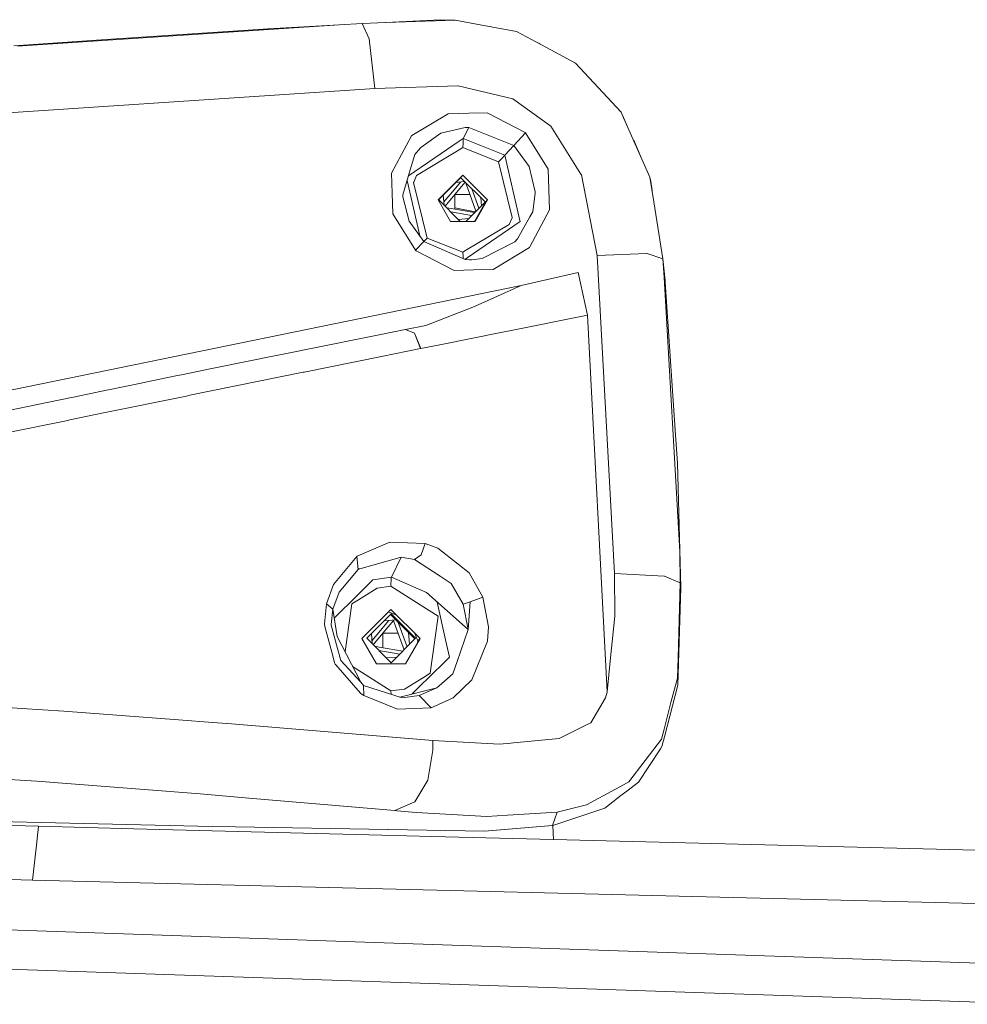
# Model space of a CAD drawing. Units: millimetres. Extents: x 463 to 7129, y 639 to 3503.
# Drawn here: x 5492 to 5655, y 2411 to 2580 of the extents above; entities that cross this region are included whole.
import ezdxf

# ---------------------------------------------------------------- set-up
doc = ezdxf.new("R2010")
doc.units = ezdxf.units.MM
doc.layers.add('1', color=7, linetype='Continuous', true_color=0xffffff)

msp = doc.modelspace()

# ---------------------------------------------------------------- linework, layer by layer
at = {"layer": '1', "color": 18, "linetype": 'Continuous', "lineweight": 13}
for p, q in [((5547.07666, 2579.075684), (5491.904785, 2575.427734)), ((5547.07666, 2579.075684), (5534.930664, 2578.380615)), ((5547.07666, 2579.075684), (5551.064453, 2579.322754)), ((5551.064453, 2579.322754), (5555.102539, 2579.458008)), ((5552.25293, 2576.698242), (5551.064453, 2579.322754)), ((5555.041016, 2579.455811), (5564.456055, 2579.959717)), ((5555.102539, 2579.458008), (5567.004883, 2579.856201)), ((5564.456055, 2579.959717), (5567.004883, 2579.856201)), ((5570.677246, 2579.185303), (5567.004883, 2579.856201)), ((5570.677246, 2579.185303), (5577.506836, 2577.937744)), ((5513.196777, 2576.972412), (5507.974609, 2576.634033)), ((5534.930664, 2578.380615), (5513.196777, 2576.972412)), ((5577.506836, 2577.937744), (5582.656738, 2575.192871)), ((5491.251953, 2575.475342), (5507.974609, 2576.634033)), ((5552.25293, 2576.698242), (5553.209961, 2568.158447)), ((5581.169922, 2575.985352), (5581.330566, 2575.9375)), ((5581.525879, 2575.796631), (5581.330566, 2575.9375)), ((5582.656738, 2575.192871), (5587.660156, 2572.526855)), ((5587.660156, 2572.526855), (5595.45752, 2564.072266)), ((5553.209961, 2568.158447), (5567.482422, 2568.618164)), ((5567.489746, 2568.616211), (5567.482422, 2568.618164)), ((5567.489746, 2568.616211), (5576.879883, 2566.362061)), ((5590.97998, 2568.930664), (5590.970215, 2568.937988)), ((5591.041016, 2568.88623), (5590.97998, 2568.930664)), ((5591.106934, 2568.789551), (5591.041016, 2568.88623)), ((5478.171875, 2563.209229), (5553.209961, 2568.158447)), ((5576.879883, 2566.362061), (5580.138184, 2564.040039)), ((5565.787109, 2563.814209), (5559.574707, 2560.084717)), ((5569.327148, 2563.915039), (5565.787109, 2563.814209)), ((5569.327148, 2563.915039), (5572.46582, 2564.004395)), ((5572.46582, 2564.004395), (5578.981934, 2560.624756)), ((5583.4375, 2561.689453), (5580.138184, 2564.040039)), ((5595.45752, 2564.072266), (5596.794922, 2561.075928)), ((5595.45752, 2564.072266), (5595.912598, 2563.108887)), ((5588.581055, 2553.480713), (5583.4375, 2561.689453)), ((5596.443848, 2561.863037), (5595.912598, 2563.108887)), ((5559.51709, 2560.050781), (5556.082031, 2553.625244)), ((5559.574707, 2560.084717), (5559.51709, 2560.050781)), ((5564.528809, 2560.478271), (5561.121582, 2558.037598)), ((5568.720703, 2561.486816), (5564.528809, 2560.478271)), ((5569.340332, 2561.49707), (5568.383789, 2559.581787)), ((5568.720703, 2561.486816), (5568.921875, 2561.493652)), ((5568.921875, 2561.493652), (5569.08252, 2561.495117)), ((5569.340332, 2561.49707), (5569.08252, 2561.495117)), ((5577.074707, 2558.382568), (5569.340332, 2561.49707)), ((5579.081055, 2560.532959), (5577.074707, 2558.382568)), ((5579.081055, 2560.532959), (5578.981934, 2560.624756)), ((5582.932617, 2554.321045), (5579.081055, 2560.532959)), ((5596.794922, 2561.075928), (5598.352051, 2557.59082)), ((5567.696777, 2559.111816), (5558.983887, 2553.161865)), ((5568.383789, 2559.581787), (5567.696777, 2559.111816)), ((5568.317871, 2558.01416), (5568.350098, 2558.792725)), ((5568.383789, 2559.581787), (5568.350098, 2558.792725)), ((5575.535645, 2556.741211), (5568.383789, 2559.581787)), ((5577.074707, 2558.382568), (5575.535645, 2556.741211)), ((5577.074707, 2558.382568), (5579.679688, 2554.761963)), ((5597.796387, 2558.996094), (5597.587891, 2559.300537)), ((5598.861328, 2556.448975), (5597.796387, 2558.996094)), ((5560.095215, 2556.833984), (5559.296875, 2554.195068)), ((5561.037109, 2557.976807), (5560.095215, 2556.833984)), ((5560.38623, 2553.25), (5567.684082, 2557.633789)), ((5561.037109, 2557.976807), (5561.121582, 2558.037598)), ((5567.684082, 2557.633789), (5568.317871, 2558.01416)), ((5574.444824, 2555.579346), (5568.317871, 2558.01416)), ((5575.535645, 2556.741211), (5574.987305, 2556.15625)), ((5578.096191, 2545.530273), (5575.535645, 2556.741211)), ((5600.411133, 2552.97998), (5598.352051, 2557.59082)), ((5574.987305, 2556.15625), (5574.444824, 2555.579346)), ((5574.444824, 2555.579346), (5576.771973, 2546.040771)), ((5556.082031, 2553.625244), (5556.200684, 2550.205811)), ((5559.296875, 2554.195068), (5558.007812, 2549.933594)), ((5559.880859, 2552.0979), (5560.38623, 2553.25)), ((5568.307129, 2553.296631), (5564.071289, 2549.051758)), ((5572.5625, 2549.051758), (5568.307129, 2553.296631)), ((5580.70752, 2550.446289), (5579.679688, 2554.761963)), ((5583.059082, 2550.838135), (5582.932617, 2554.321045)), ((5588.674805, 2553.329834), (5588.581055, 2553.480713)), ((5588.674805, 2553.329834), (5591.364258, 2539.491699)), ((5560.91748, 2542.879639), (5558.74707, 2552.378906)), ((5559.86377, 2552.056396), (5559.880859, 2552.0979)), ((5562.189453, 2542.517334), (5559.86377, 2552.056396)), ((5567.920898, 2552.884766), (5564.080566, 2549.036377)), ((5564.15332, 2549.105957), (5567.79541, 2552.739014)), ((5567.678711, 2552.61499), (5564.157227, 2549.102051)), ((5566.479004, 2550.38623), (5567.944824, 2552.137939)), ((5568.709961, 2552.0979), (5566.920898, 2549.95874)), ((5567.129883, 2552.066162), (5568.61084, 2552.196533)), ((5567.678711, 2552.61499), (5567.935547, 2552.87085)), ((5567.79541, 2552.739014), (5567.931641, 2552.874268)), ((5567.920898, 2552.884766), (5572.176758, 2548.640137)), ((5568.761719, 2552.046631), (5569.144043, 2551.002197)), ((5600.411133, 2552.97998), (5600.559082, 2552.214355)), ((5601.090332, 2548.750732), (5600.411133, 2552.97998)), ((5600.786133, 2550.643555), (5600.559082, 2552.214355)), ((5556.200684, 2550.205811), (5556.32373, 2546.63623)), ((5557.993164, 2549.88501), (5558.007812, 2549.933594)), ((5558.006836, 2549.581787), (5557.993164, 2549.88501)), ((5565.117676, 2548.140381), (5564.958984, 2549.900879)), ((5565.066895, 2548.69751), (5566.479004, 2550.38623)), ((5566.920898, 2549.95874), (5565.270996, 2547.98584)), ((5566.920898, 2549.95874), (5566.93457, 2547.47168)), ((5566.920898, 2549.95874), (5569.528809, 2549.953125)), ((5569.144043, 2551.002197), (5570.569336, 2547.116455)), ((5571.080078, 2547.625488), (5569.860352, 2550.949951)), ((5580.302246, 2546.979248), (5580.712891, 2550.28125)), ((5580.70752, 2550.446289), (5580.712891, 2550.28125)), ((5583.18457, 2547.341553), (5583.059082, 2550.838135)), ((5558.006836, 2549.581787), (5559.075195, 2545.411621)), ((5564.071289, 2549.051758), (5566.202637, 2545.375488)), ((5567.875977, 2545.375488), (5564.15332, 2549.105957)), ((5568.825195, 2545.375488), (5572.13623, 2548.679688)), ((5572.176758, 2548.640137), (5570.298828, 2545.375488)), ((5572.5625, 2549.051758), (5570.448242, 2545.375488)), ((5571.381836, 2549.432129), (5571.506836, 2548.05127)), ((5572.5625, 2549.051758), (5572.176758, 2548.640137)), ((5601.090332, 2548.750732), (5602.662598, 2538.969482)), ((5556.32373, 2546.63623), (5560.175293, 2540.419434)), ((5566.287109, 2547.585449), (5565.539551, 2547.717041)), ((5569.827148, 2546.376465), (5566.249512, 2547.005859)), ((5570.327148, 2546.875), (5566.287109, 2547.585449)), ((5570.442383, 2546.98999), (5566.934082, 2547.697021)), ((5570.506348, 2547.053467), (5570.533691, 2547.212402)), ((5583.18457, 2547.341553), (5579.803223, 2540.988525)), ((5579.828613, 2546.134521), (5580.302246, 2546.979248)), ((5561.621094, 2541.912109), (5559.075195, 2545.411621)), ((5570.448242, 2545.375488), (5566.202637, 2545.375488)), ((5567.532715, 2545.719971), (5569.327637, 2545.877686)), ((5576.248047, 2544.84668), (5568.952637, 2540.464844)), ((5578.143066, 2545.323242), (5569.075195, 2539.12915)), ((5576.753906, 2546.000244), (5576.248047, 2544.84668)), ((5576.771973, 2546.040771), (5576.753906, 2546.000244)), ((5579.828613, 2546.134521), (5577.712402, 2542.360107)), ((5578.096191, 2545.530273), (5578.143066, 2545.323242)), ((5560.175293, 2540.419434), (5561.621094, 2541.912109)), ((5561.621094, 2541.912109), (5561.714355, 2542.010986)), ((5561.621094, 2541.912109), (5568.6875, 2538.822266)), ((5561.714355, 2542.010986), (5562.189453, 2542.517334)), ((5568.317871, 2540.083008), (5562.189453, 2542.517334)), ((5571.63623, 2539.000244), (5577.234863, 2541.877197)), ((5577.234863, 2541.877197), (5577.712402, 2542.359619)), ((5577.712402, 2542.359619), (5577.712402, 2542.360107)), ((5560.175293, 2540.419434), (5560.285645, 2540.316406)), ((5560.285645, 2540.316406), (5566.803223, 2536.94458)), ((5568.952637, 2540.464844), (5568.317871, 2540.083008)), ((5568.317871, 2540.083008), (5568.350098, 2539.374756)), ((5573.502441, 2537.142822), (5579.763672, 2540.913818)), ((5579.763672, 2540.913818), (5579.803223, 2540.988525)), ((5599.891113, 2539.838623), (5591.364258, 2539.491699)), ((5599.891113, 2539.838623), (5599.939453, 2539.840576)), ((5599.939453, 2539.840576), (5602.662598, 2538.969482)), ((5568.370117, 2538.961182), (5568.350098, 2539.374756)), ((5568.649902, 2538.838623), (5569.075195, 2539.12915)), ((5569.450195, 2538.794678), (5568.6875, 2538.822266)), ((5569.81543, 2538.799316), (5569.450195, 2538.794678)), ((5569.81543, 2538.799316), (5569.827148, 2538.800781)), ((5569.827148, 2538.800781), (5571.63623, 2539.000244)), ((5591.364258, 2539.491699), (5594.352051, 2484.955566)), ((5602.662598, 2538.969482), (5602.847168, 2535.767334)), ((5602.662598, 2538.969482), (5603.012695, 2535.253174)), ((5566.803223, 2536.94458), (5570.166016, 2537.043945)), ((5570.166016, 2537.043945), (5573.502441, 2537.142822)), ((5588.103516, 2536.592529), (5578.336426, 2534.376953)), ((5589.692871, 2529.306885), (5588.103516, 2536.592529)), ((5602.847168, 2535.767334), (5605.561035, 2488.769043)), ((5603.012695, 2535.253174), (5603.060059, 2534.918701)), ((5604.774902, 2509.556885), (5603.060059, 2534.918701)), ((5489.016113, 2516.061523), (5578.336426, 2534.376953)), ((5578.336426, 2534.376953), (5572.490723, 2531.760742)), ((5572.490723, 2531.760742), (5570.022461, 2530.655762)), ((5570.022461, 2530.655762), (5561.95459, 2527.533691)), ((5589.692871, 2529.306885), (5576.626465, 2526.66748)), ((5593.074707, 2464.671143), (5589.692871, 2529.306885)), ((5536.925781, 2522.486084), (5558.446289, 2526.829346)), ((5558.446289, 2526.829346), (5561.95459, 2527.533691)), ((5560.031738, 2526.191895), (5558.446289, 2526.829346)), ((5560.031738, 2526.191895), (5561.111328, 2523.559814)), ((5561.039062, 2523.54541), (5560.031738, 2526.191895)), ((5574.835938, 2526.309326), (5564.394043, 2524.21875)), ((5574.835938, 2526.309326), (5576.60791, 2526.663818)), ((5576.626465, 2526.66748), (5576.60791, 2526.663818)), ((5554.378906, 2522.205811), (5561.039062, 2523.54541)), ((5561.039062, 2523.54541), (5561.111328, 2523.559814)), ((5561.111328, 2523.559814), (5564.394043, 2524.21875)), ((5525.815918, 2520.228516), (5536.551758, 2522.410645)), ((5536.551758, 2522.410645), (5536.925781, 2522.486084)), ((5554.378906, 2522.205811), (5541.087402, 2519.523926)), ((5524.973633, 2520.056885), (5520.013672, 2519.045166)), ((5521.489746, 2515.543701), (5540.887695, 2519.483398)), ((5525.815918, 2520.228516), (5524.973633, 2520.056885)), ((5540.887695, 2519.483398), (5541.087402, 2519.523926)), ((5513.137207, 2517.638916), (5513.878906, 2517.791016)), ((5519.080078, 2518.854492), (5513.878906, 2517.791016)), ((5519.080078, 2518.854492), (5520.013672, 2519.045166)), ((5501.492188, 2515.247803), (5507.15625, 2516.412598)), ((5507.484375, 2516.479736), (5507.15625, 2516.412598)), ((5513.137207, 2517.638916), (5507.484375, 2516.479736)), ((5489.753418, 2512.824463), (5501.150879, 2515.17749)), ((5501.150879, 2515.17749), (5501.492188, 2515.247803)), ((5506.941406, 2512.564697), (5520.88916, 2515.421387)), ((5520.88916, 2515.421387), (5521.07666, 2515.459717)), ((5521.489746, 2515.543701), (5521.07666, 2515.459717)), ((5490.583496, 2509.199219), (5500.515625, 2511.248047)), ((5500.515625, 2511.248047), (5500.864258, 2511.319824)), ((5506.941406, 2512.564697), (5500.864258, 2511.319824)), ((5604.774902, 2509.556885), (5605.15625, 2503.910645)), ((5605.15625, 2503.910645), (5605.733887, 2482.553955)), ((5555.790527, 2490.362549), (5550.205078, 2487.970703)), ((5561.872559, 2490.102783), (5555.790527, 2490.362549)), ((5561.872559, 2490.102783), (5561.174805, 2488.184326)), ((5564.034668, 2489.328369), (5561.872559, 2490.102783)), ((5564.034668, 2489.328369), (5567.527344, 2486.587891)), ((5550.132812, 2487.91748), (5546.093262, 2483.096924)), ((5550.205078, 2487.970703), (5550.132812, 2487.91748)), ((5550.132812, 2487.91748), (5550.339355, 2485.639893)), ((5557.750488, 2487.774902), (5550.631836, 2485.800293)), ((5557.750488, 2487.774902), (5556.046875, 2484.364258)), ((5560.012695, 2487.384521), (5557.750488, 2487.774902)), ((5561.174805, 2488.184326), (5560.012695, 2487.384521)), ((5564.442383, 2484.499023), (5560.012695, 2487.384521)), ((5605.561035, 2488.769043), (5605.637207, 2483.36377)), ((5550.518066, 2485.768555), (5550.339355, 2485.639893)), ((5550.631836, 2485.800293), (5550.518066, 2485.768555)), ((5569.397461, 2485.120605), (5567.527344, 2486.587891)), ((5550.339355, 2485.639893), (5547.06543, 2481.804932)), ((5556.046875, 2484.364258), (5552.870117, 2483.87793)), ((5556.021973, 2484.204346), (5555.980957, 2482.796143)), ((5556.046875, 2484.364258), (5556.021973, 2484.204346)), ((5562.088867, 2481.713623), (5556.046875, 2484.364258)), ((5564.776855, 2484.280273), (5564.442383, 2484.499023)), ((5566.290527, 2483.294189), (5564.776855, 2484.280273)), ((5571.733398, 2480.929443), (5569.397461, 2485.120605)), ((5594.352051, 2484.955566), (5594.376465, 2477.692627)), ((5602.891602, 2484.54834), (5594.352051, 2484.955566)), ((5602.891602, 2484.54834), (5602.939941, 2484.546143)), ((5602.939941, 2484.546143), (5605.637207, 2483.36377)), ((5546.093262, 2483.096924), (5544.920898, 2479.760498)), ((5553.627441, 2482.487549), (5550.414551, 2480.490234)), ((5552.870117, 2483.87793), (5550.510742, 2481.53833)), ((5555.980957, 2482.796143), (5553.627441, 2482.487549)), ((5555.980957, 2482.796143), (5561.01123, 2479.61792)), ((5566.290527, 2483.294189), (5568.393066, 2479.728271)), ((5605.637207, 2483.36377), (5605.237793, 2470.520752)), ((5605.733887, 2482.553955), (5605.325684, 2469.570068)), ((5605.637207, 2483.36377), (5605.733887, 2482.553955)), ((5547.06543, 2481.804932), (5546.001465, 2478.873779)), ((5550.150879, 2481.180664), (5546.251465, 2477.313232)), ((5550.510742, 2481.53833), (5550.150879, 2481.180664)), ((5569.228027, 2475.386963), (5562.088867, 2481.713623)), ((5571.733398, 2480.929443), (5569.597656, 2480.103271)), ((5571.733398, 2480.929443), (5572.695801, 2475.836914)), ((5544.587891, 2476.329834), (5544.920898, 2479.760498)), ((5544.920898, 2479.760498), (5546.001465, 2478.873779)), ((5548.399902, 2473.656738), (5549.241211, 2479.760986)), ((5549.241211, 2479.760986), (5550.414551, 2480.490234)), ((5561.01123, 2479.61792), (5564.065918, 2477.688477)), ((5565.343262, 2473.623047), (5563.92041, 2480.0896)), ((5569.597656, 2480.103271), (5568.393066, 2479.728271)), ((5568.393066, 2479.728271), (5569.228516, 2475.395508)), ((5569.597656, 2480.103271), (5569.226562, 2475.372559)), ((5546.001465, 2478.873779), (5545.73877, 2476.261719)), ((5546.001465, 2478.873779), (5546.751465, 2474.18042)), ((5550.986328, 2473.833984), (5555.968262, 2478.827637)), ((5551.816895, 2473.888428), (5556.012207, 2478.073242)), ((5555.895508, 2477.949219), (5551.821777, 2473.884277)), ((5555.540527, 2478.398682), (5555.582031, 2478.41626)), ((5556.94873, 2477.851074), (5555.582031, 2478.41626)), ((5560.087402, 2473.749023), (5555.895508, 2477.949219)), ((5560.975098, 2473.833984), (5555.968262, 2478.827637)), ((5560.20752, 2473.868896), (5556.012207, 2478.073242)), ((5564.065918, 2477.688477), (5563.560059, 2474.003662)), ((5593.658203, 2470.508545), (5594.376465, 2477.692627)), ((5544.587891, 2476.32373), (5544.587891, 2476.329834)), ((5544.589844, 2476.273926), (5544.587891, 2476.32373)), ((5544.589844, 2476.273926), (5544.603027, 2475.914795)), ((5544.603027, 2475.914795), (5545.98291, 2470.87793)), ((5545.73877, 2476.261719), (5545.722168, 2476.095215)), ((5546.967773, 2471.490967), (5545.722168, 2476.095215)), ((5554.14209, 2475.168457), (5555.60791, 2476.920166)), ((5556.395508, 2476.906982), (5554.584473, 2474.740723)), ((5554.79248, 2476.848389), (5556.816895, 2477.026367)), ((5556.395508, 2476.906982), (5556.807129, 2475.78418)), ((5556.807129, 2475.78418), (5558.232422, 2471.898438)), ((5557.184082, 2476.658447), (5557.203125, 2476.605469)), ((5558.743164, 2472.407959), (5557.203125, 2476.605469)), ((5572.537109, 2473.360596), (5572.695801, 2475.836914)), ((5546.751465, 2474.18042), (5546.751953, 2474.179443)), ((5550.783203, 2466.322266), (5546.751953, 2474.179443)), ((5550.986328, 2473.833984), (5553.493164, 2469.509033)), ((5556.012207, 2469.683838), (5551.816895, 2473.888428)), ((5552.780273, 2472.922852), (5552.62207, 2474.684814)), ((5552.72998, 2473.479492), (5554.14209, 2475.168457)), ((5554.584473, 2474.740723), (5552.935059, 2472.768066)), ((5554.584473, 2474.740723), (5554.597656, 2472.253906)), ((5554.584473, 2474.740723), (5557.191895, 2474.735107)), ((5560.20752, 2473.868896), (5556.012207, 2469.683838)), ((5560.975098, 2473.833984), (5558.487305, 2469.509033)), ((5559.169922, 2472.833496), (5558.987793, 2474.85083)), ((5560.020508, 2474.786133), (5560.589355, 2473.422363)), ((5560.975098, 2473.833984), (5560.589355, 2473.422363)), ((5563.560059, 2474.003662), (5562.72168, 2467.903076)), ((5567.320801, 2469.887939), (5569.226562, 2475.372559)), ((5548.107422, 2471.537598), (5548.399902, 2473.656738)), ((5553.950195, 2472.367676), (5553.202637, 2472.499023)), ((5557.990234, 2471.657471), (5553.950195, 2472.367676)), ((5560.589355, 2473.422363), (5560.460449, 2472.939209)), ((5565.343262, 2473.623047), (5565.998535, 2470.643311)), ((5572.537109, 2473.360596), (5570.726074, 2468.876221)), ((5545.98291, 2470.87793), (5546.315918, 2469.662842)), ((5547.351074, 2470.075439), (5546.967773, 2471.490967)), ((5557.491211, 2471.158691), (5553.912598, 2471.787598)), ((5555.195801, 2470.501953), (5556.991699, 2470.659668)), ((5558.17041, 2471.836182), (5558.198242, 2471.994141)), ((5561.944824, 2466.622803), (5565.998535, 2470.643311)), ((5593.074707, 2464.671143), (5593.658203, 2470.508545)), ((5605.128418, 2467.027588), (5605.237793, 2470.520752)), ((5546.315918, 2469.662842), (5546.431641, 2469.44458)), ((5546.495605, 2469.328125), (5546.431641, 2469.44458)), ((5546.495605, 2469.328125), (5550.744629, 2464.454834)), ((5547.351074, 2470.075439), (5550.783203, 2466.322266)), ((5550.951172, 2468.044434), (5549.395508, 2469.027832)), ((5558.487305, 2469.509033), (5553.493164, 2469.509033)), ((5566.588867, 2467.780518), (5567.320801, 2469.887939)), ((5569.856934, 2466.723877), (5570.726074, 2468.876221)), ((5605.325684, 2469.570068), (5605.208496, 2465.84082)), ((5555.980957, 2464.864746), (5550.951172, 2468.044434)), ((5558.325195, 2465.171387), (5561.545898, 2467.172607)), ((5562.72168, 2467.903076), (5561.545898, 2467.172607)), ((5566.588867, 2467.780518), (5564.710938, 2466.11792)), ((5551.290039, 2465.768311), (5550.783203, 2466.322266)), ((5551.290039, 2465.768311), (5557.885742, 2463.67627)), ((5551.327637, 2464.040771), (5551.290039, 2465.768311)), ((5559.626953, 2464.324219), (5561.583496, 2466.265137)), ((5561.583496, 2466.265137), (5561.944824, 2466.622803)), ((5563.868652, 2465.373291), (5564.710938, 2466.11792)), ((5566.662109, 2463.638428), (5569.856934, 2466.723877)), ((5605.208496, 2465.84082), (5602.905273, 2456.952881)), ((5605.128418, 2467.027588), (5604.034668, 2462.847656)), ((5551.114746, 2464.187256), (5550.744629, 2464.454834)), ((5551.128418, 2464.17749), (5551.114746, 2464.187256)), ((5551.327637, 2464.040771), (5551.128418, 2464.17749)), ((5551.327637, 2464.040771), (5557.090332, 2461.707275)), ((5558.325195, 2465.171387), (5555.980957, 2464.864746)), ((5556.008789, 2464.271973), (5555.980957, 2464.864746)), ((5563.868652, 2465.373291), (5557.500488, 2463.79834)), ((5560.820312, 2464.04541), (5557.885742, 2463.67627)), ((5563.868652, 2465.373291), (5560.820312, 2464.04541)), ((5562.898926, 2461.945068), (5560.820312, 2464.04541)), ((5592.768555, 2463.683594), (5593.062988, 2464.621582)), ((5593.074707, 2464.671143), (5593.062988, 2464.621582)), ((5492.621094, 2461.840332), (5483.648438, 2462.414062)), ((5566.662109, 2463.638428), (5562.898926, 2461.945068)), ((5592.768555, 2463.683594), (5590.250488, 2459.39917)), ((5604.034668, 2462.847656), (5602.839844, 2458.287598)), ((5499.868652, 2461.377441), (5492.621094, 2461.840332)), ((5519.518555, 2459.891113), (5499.868652, 2461.377441)), ((5562.898926, 2461.945068), (5557.090332, 2461.707275)), ((5519.518555, 2459.891113), (5525.428711, 2459.443848)), ((5525.428711, 2459.443848), (5528.632812, 2459.201904)), ((5563.140625, 2456.351318), (5528.632812, 2459.201904)), ((5584.84375, 2456.659424), (5589.392578, 2458.964111)), ((5590.250488, 2459.39917), (5589.392578, 2458.964111)), ((5602.387695, 2456.559326), (5602.839844, 2458.287598)), ((5602.905273, 2456.952881), (5602.479492, 2455.305908)), ((5563.140625, 2456.351318), (5563.146484, 2454.677002)), ((5574.589844, 2455.684082), (5563.140625, 2456.351318)), ((5574.589844, 2455.684082), (5576.525879, 2455.868164)), ((5577.003906, 2455.913818), (5576.525879, 2455.868164)), ((5584.84375, 2456.659424), (5577.003906, 2455.913818)), ((5602.387695, 2456.559326), (5596.818848, 2449.238525)), ((5602.214355, 2454.901611), (5602.479492, 2455.305908)), ((5562.299805, 2449.53833), (5563.146484, 2454.677002)), ((5598.470215, 2449.185059), (5602.214355, 2454.901611)), ((5495.220703, 2449.338867), (5486.275391, 2449.897705)), ((5495.220703, 2449.338867), (5521.76123, 2447.318115)), ((5562.299805, 2449.53833), (5561.429199, 2448.085205)), ((5594.513672, 2447.98999), (5595.869629, 2448.724365)), ((5596.818848, 2449.238525), (5595.869629, 2448.724365)), ((5598.470215, 2449.185059), (5596.437012, 2447.635742)), ((5521.76123, 2447.318115), (5523.242188, 2447.191162)), ((5531.589844, 2446.478027), (5523.242188, 2447.191162)), ((5560.080078, 2445.832275), (5561.429199, 2448.085205)), ((5594.513672, 2447.98999), (5589.532227, 2445.292725)), ((5595.450195, 2446.884033), (5592.656738, 2444.755615)), ((5596.437012, 2447.635742), (5595.450195, 2446.884033)), ((5531.589844, 2446.478027), (5556.646484, 2444.337402)), ((5556.646484, 2444.337402), (5560.080078, 2445.832275)), ((5584.518066, 2444.040283), (5589.532227, 2445.292725)), ((5557.001465, 2444.306152), (5556.646484, 2444.337402)), ((5560.285645, 2444.020752), (5557.001465, 2444.306152)), ((5560.285645, 2444.020752), (5572.416016, 2443.318115)), ((5572.416016, 2443.318115), (5575.960938, 2443.529785)), ((5575.960938, 2443.529785), (5584.518066, 2444.040283)), ((5583.689941, 2441.769531), (5584.518066, 2444.040283)), ((5583.766113, 2441.78418), (5592.656738, 2444.755615)), ((5495.506348, 2441.624512), (5474.38623, 2442.166992)), ((5474.695801, 2442.768799), (5525.308594, 2441.576172)), ((5572.00293, 2440.795166), (5583.689941, 2441.769531)), ((5583.689941, 2441.769531), (5583.766113, 2441.78418)), ((5583.849609, 2439.355713), (5583.736328, 2441.778564)), ((5495.132324, 2438.365967), (5495.506348, 2441.624512)), ((5511.85498, 2441.20459), (5495.506348, 2441.624512)), ((5554.40332, 2440.111328), (5511.85498, 2441.20459)), ((5529.276855, 2441.51001), (5525.308594, 2441.576172)), ((5529.276855, 2441.51001), (5529.286133, 2441.51001)), ((5555.462402, 2441.072021), (5529.286133, 2441.51001)), ((5554.40332, 2440.111328), (5562.980469, 2439.891602)), ((5555.462402, 2441.072021), (5555.476074, 2441.071777)), ((5555.476074, 2441.071777), (5572.00293, 2440.795166)), ((5583.849609, 2439.355713), (5562.980469, 2439.891602)), ((5667.69873, 2437.218262), (5583.849609, 2439.355713)), ((5494.486816, 2432.405273), (5495.132324, 2438.365967)), ((5403.483887, 2434.616943), (5494.486816, 2432.405273)), ((5667.975098, 2428.077148), (5494.486816, 2432.405273)), ((5558.133301, 2421.530029), (5403.746582, 2426.905518)), ((5668.238281, 2417.789307), (5558.133301, 2421.530029)), ((5668.383301, 2411.097656), (5479.715332, 2417.468506))]:
    msp.add_line(p, q, dxfattribs=at)

doc.saveas('drawing.dxf')
